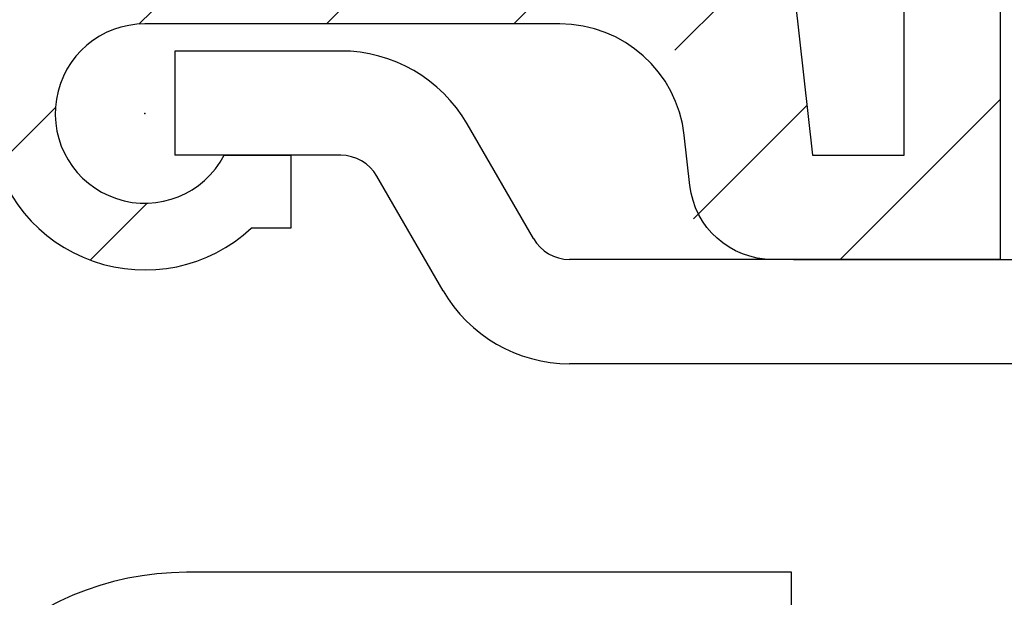
# Model space of a CAD drawing. Units: millimetres. Extents: x -3603 to 5155, y -3016 to 2551.
# Drawn here: x 4979 to 5003, y 2150 to 2164 of the extents above; entities that cross this region are included whole.
import ezdxf

# ---------------------------------------------------------------- set-up
doc = ezdxf.new("R2010")
doc.units = ezdxf.units.MM
for name, color, linetype in [('hatching-Schraffur', 5, 'Continuous'), ('helpline-Hilfslinie', 2, 'Continuous'), ('outline-Körperkante', 7, 'Continuous')]:
    doc.layers.add(name, color=color, linetype=linetype)

# ---------------------------------------------------------------- blocks, each defined once
blk = doc.blocks.new('SR_WD2201_Kämpferprofil_H100')
at = {"layer": 'hatching-Schraffur'}
h = blk.add_hatch(dxfattribs=at)
h.set_pattern_fill('ANSI31', color=256, style=0)
h.set_pattern_definition([(45, (0, 1.5), (-2.24506, 2.24506), [])])
h.paths.add_polyline_path([(4.5, 29.134), (4, 30), (4.5, 30.866), (4.5, 45), (6.304, 45, -0.377698), (9.28, 42.378, 0.722051), (16.266, 41.007, 1), (14.872, 41.793, -1.74185), (13, 45), (18.461, 45, 0.57735), (19.5, 45), (23.5, 45, 0.412742), (24.317, 44.779), (29.5, 47.771), (29.5, 50), (23.949, 50, 0.816497), (19.051, 50), (12, 50), (12, 51), (4.5, 51), (4.5, 64.134), (4, 65), (4.5, 65.866), (4.5, 79.134), (4, 80), (4.5, 80.866), (4.5, 95.5), (39.324, 95.5, -0.371303), (42.291, 92.944, 0.602726), (48.55, 90.75), (49.5, 90.75), (49.5, 92.5), (47.903, 92.5, -1.772584), (46, 95.65), (58.632, 95.65), (59.259, 90), (66.5, 90), (66.5, 97), (64.2, 97), (64.2, 92.5), (62, 92.5), (61.5, 97), (61.5, 99), (60, 99), (60, 100), (0, 100), (0, 1.5), (14, 1.5), (14, 3.5), (11.25, 3.5, -0.414214), (9.25, 5.5), (9.25, 6, 0.400766), (7.341, 7.999, 0.427899), (7, 7.672, 0.187306), (7.086, 7.452, -3.345629), (4.8, 8.033), (4.8, 11.5), (4.5, 11.5), (4.5, 14.134), (4, 15), (4.5, 15.866)])
at = {"layer": 'outline-Körperkante'}
for p, q in [((61.5, 97), (62, 92.5)), ((64.2, 92.5), (64.2, 97)), ((66.5, 97), (66.5, 90)), ((47.903, 92.5), (49.5, 92.5)), ((49.5, 92.5), (49.5, 90.75)), ((62, 92.5), (64.2, 92.5)), ((49.5, 90.75), (48.55, 90.75))]:
    blk.add_line(p, q, dxfattribs=at)
blk.add_lwpolyline([(66.5, 90), (61.049, 90, -0.382162), (59.062, 91.779), (58.928, 92.981, 0.382162), (55.946, 95.65), (46, 95.65, 1.772584), (47.903, 92.5, 1.772584)], format="xyb", dxfattribs=at)
blk.add_arc((46, 93.5), 3.75, 188.5196, 312.8334, dxfattribs=at)
blk.add_point((46, 93.5), dxfattribs=at)
blk = doc.blocks.new('Verschalung WinDrive2201')
at = {"layer": 'hatching-Schraffur'}
h = blk.add_hatch(dxfattribs=at)
h.set_pattern_fill('ANSI31', color=256, scale=0.5, style=0)
h.set_pattern_definition([(45, (-116.6368, -261.4505), (-1.122532, 1.122532), [])])
h.paths.add_polyline_path([(-2, -98), (-9.791, -98), (-18.452, -93), (-23, -93), (-23, -95.5), (-22.202, -95.5), (-21.509, -94.3), (-20.643, -94.8), (-20.355, -94.3), (-19.489, -94.8), (-19.2, -94.3), (-12.791, -98), (-44.25, -98, -1), (-45.75, -98), (-48.25, -98, -1), (-49.75, -98), (-52.25, -98, -1), (-53.75, -98), (-56.25, -98, -1), (-57.75, -98), (-60.25, -98, -1), (-61.75, -98), (-65, -98), (-65, -100), (0, -100), (0, -74.1), (-4, -73.25), (-4, -70.75), (0, -69.9), (0, -8.25), (-2, -8.25), (-2, -14.25), (-4.5, -14.25), (-4.5, -11.75), (-6, -11.75), (-6, -15.75), (-2, -15.75), (-2, -20.48), (-1.7, -21), (-2, -21.52), (-2, -68.28), (-6, -69.13), (-6, -74.87), (-2, -75.72)])
h.paths.add_polyline_path([(-2, -2.25), (-2, -8.25), (0, -8.25), (0, 0), (-82, 0), (-82, -1), (-69, -1), (-68, -2), (-63.75, -2, 1), (-62.25, -2), (-19.75, -2, 1), (-18.25, -2), (-6, -2), (-6, -4.75), (-4.5, -4.75), (-4.5, -2.25)])
blk = doc.blocks.new('WinDrive2201_Drive')
at = {"layer": 'outline-Körperkante'}
for p, q in [((-14.006, -2), (-17.985, -2)), ((-17.985, -2), (-17.985, -4.5)), ((-9.388, -6.497), (-10.975, -3.75)), ((-16.725, -4.5), (-17.985, -4.5)), ((-14.7, -4.5), (-16.725, -4.5)), ((-14.006, -4.5), (-14.7, -4.5)), ((-11.554, -7.747), (-13.14, -5)), ((-9.388, -6.497), (-9.388, -6.497)), ((-9.388, -6.497), (-9.388, -6.497)), ((-9.388, -6.497), (-9.388, -6.497)), ((-9.388, -6.497), (-9.388, -6.497)), ((-9.388, -6.497), (-9.388, -6.497)), ((-9.388, -6.497), (-9.388, -6.497)), ((-9.388, -6.497), (-9.388, -6.497)), ((-9.388, -6.497), (-9.388, -6.497)), ((-9.388, -6.497), (-9.388, -6.497)), ((-9.388, -6.497), (-9.388, -6.497)), ((-9.388, -6.497), (-9.388, -6.497)), ((-9.388, -6.497), (-9.388, -6.497)), ((-9.388, -6.497), (-9.388, -6.497)), ((-9.388, -6.497), (-9.388, -6.497)), ((-9.388, -6.497), (-9.388, -6.497)), ((-9.388, -6.497), (-9.388, -6.497)), ((-9.388, -6.497), (-9.388, -6.497)), ((-9.388, -6.497), (-9.388, -6.497)), ((-3.259, -6.997), (-8.522, -6.997)), ((-3.151, -7), (2.3, -7)), ((-11.553, -7.747), (-11.553, -7.747)), ((-11.553, -7.747), (-11.553, -7.747)), ((-11.553, -7.747), (-11.553, -7.747)), ((-11.553, -7.747), (-11.553, -7.747)), ((-11.553, -7.747), (-11.553, -7.747)), ((-11.553, -7.747), (-11.553, -7.747)), ((-11.553, -7.747), (-11.553, -7.747)), ((-11.553, -7.747), (-11.553, -7.747)), ((-11.553, -7.747), (-11.553, -7.747)), ((-11.553, -7.747), (-11.553, -7.747)), ((-11.553, -7.747), (-11.553, -7.747)), ((-11.553, -7.747), (-11.553, -7.747)), ((-11.553, -7.747), (-11.553, -7.747)), ((-11.553, -7.747), (-11.553, -7.747)), ((-11.553, -7.747), (-11.553, -7.747)), ((-11.553, -7.747), (-11.553, -7.747)), ((-11.553, -7.747), (-11.553, -7.747)), ((-11.553, -7.747), (-11.553, -7.747)), ((12.5, -9.497), (-8.522, -9.497)), ((-3.2, -14.5), (-17.7, -14.5)), ((-3.2, -17.3), (-3.2, -14.5))]:
    blk.add_line(p, q, dxfattribs=at)
for centre, radius, start, end in [((-14.006, -5.5), 3.5, 30, 89.9968), ((-14.006, -5.5), 1, 30, 89.9888), ((-8.522, -5.997), 1, 210, 269.9955), ((-8.522, -5.997), 3.5, 210, 269.9987), ((-17.7, -21.5), 7, 90, 180)]:
    blk.add_arc(centre, radius, start, end, dxfattribs=at)
blk = doc.blocks.new('SR_Motorenblock_+4mm')
blk.add_blockref('SR_WD2201_Kämpferprofil_H100', (0, 0.002, -25))
at = {"layer": 'outline-Körperkante'}
for name, p in [('Verschalung WinDrive2201', (142, 100.002, -25)), ('WinDrive2201_Drive', (64.7, 97.002, -25))]:
    blk.add_blockref(name, p, dxfattribs=at)
blk = doc.blocks.new('SR_WD2201_LR32_THERM_EB_MF_Sturz')
at = {"layer": 'helpline-Hilfslinie', "color": 2}
blk.add_blockref('SR_Motorenblock_+4mm', (123.493, 2245), dxfattribs=at)

msp = doc.modelspace()

# ---------------------------------------------------------------- block references
at = {"layer": 'outline-Körperkante'}
msp.add_blockref('SR_WD2201_LR32_THERM_EB_MF_Sturz', (4812.516, -177.076, 25), dxfattribs=at)

doc.saveas('drawing.dxf')
